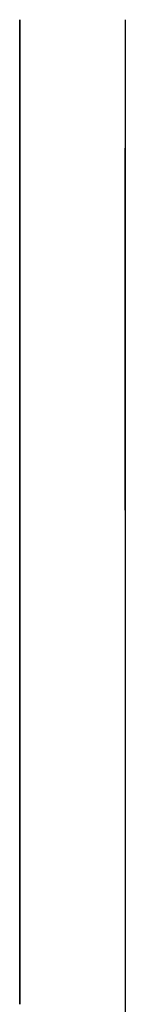
# Model space of a CAD drawing. Units: millimetres. Extents: x 143 to 743, y -34 to 599.
# Drawn here: x 650 to 653, y 571 to 599 of the extents above; entities that cross this region are included whole.
import ezdxf

# ---------------------------------------------------------------- set-up
doc = ezdxf.new("R2010")
doc.units = ezdxf.units.MM
doc.header["$MEASUREMENT"] = 0
doc.layers.add('DETAILS', color=8, linetype='Continuous')

# ---------------------------------------------------------------- blocks, each defined once
blk = doc.blocks.new('SIDE AMP')
at = {"linetype": 'Continuous'}
for p, q in [((410, 177), (0, 177)), ((410, 0), (410, 177)), ((410, 0), (0, 0))]:
    blk.add_line(p, q, dxfattribs=at)
at = {"layer": 'DETAILS', "linetype": 'Continuous'}
for p, q in [((399.55, 142.825), (402.85, 142.825)), ((402.85, 135.825), (399.55, 135.825)), ((399.55, 41.175), (402.85, 41.175)), ((402.85, 34.175), (399.55, 34.175))]:
    blk.add_line(p, q, dxfattribs=at)
for centre, start, end in [((399.55, 139.325), 90, 270), ((402.85, 139.325), 270, 90), ((399.55, 37.675), 90, 270), ((402.85, 37.675), 270, 90)]:
    blk.add_arc(centre, 3.5, start, end, dxfattribs=at)
blk = doc.blocks.new('PART 03 AMP')
blk.add_lwpolyline([(0, 177), (28, 177), (28, 0), (0, 0)], close=True)
at = {"layer": 'DETAILS', "linetype": 'Continuous', "extrusion": (0, 0, -1)}
for p, q in [((10.45, 142.825), (7.15, 142.825)), ((7.15, 135.825), (10.45, 135.825)), ((10.45, 41.175), (7.15, 41.175)), ((7.15, 34.175), (10.45, 34.175))]:
    blk.add_line(p, q, dxfattribs=at)
for centre, start, end in [((-7.15, 139.325), 270, 90), ((-10.45, 139.325), 90, 270), ((-7.15, 37.675), 270, 90), ((-10.45, 37.675), 90, 270)]:
    blk.add_arc(centre, 3.5, start, end, dxfattribs=at)

msp = doc.modelspace()

# ---------------------------------------------------------------- block references
at = {"extrusion": (1, 0, 0)}
msp.add_blockref('SIDE AMP', (189.091, 7.747, 652.935), dxfattribs=at)
at = {"layer": 'DETAILS', "extrusion": (1, 0, 0), "xscale": -1}
msp.add_blockref('PART 03 AMP', (599.091, 7.747, 649.935), dxfattribs=at)

doc.saveas('drawing.dxf')
